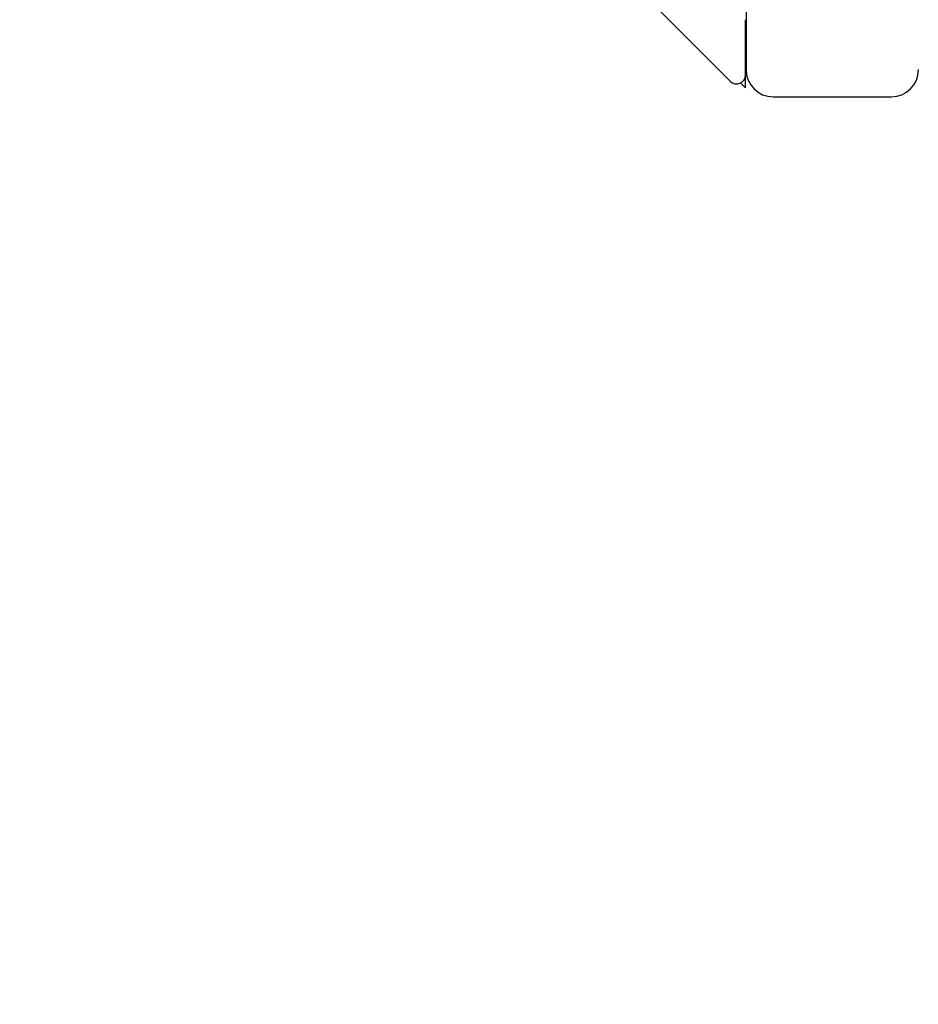
# Model space of a CAD drawing. Units: millimetres. Extents: x 6257 to 39167, y 465 to 27898.
# Drawn here: x 20076 to 20571, y 10017 to 10559 of the extents above; entities that cross this region are included whole.
import ezdxf

# ---------------------------------------------------------------- set-up
doc = ezdxf.new("R2010")
doc.units = ezdxf.units.MM
doc.layers.add('Widoczne (ISO)', color=255, linetype='Continuous')
doc.layers.add('wymiary 100 strefy', color=5, linetype='Continuous')
doc.styles.get("Standard").update_dxf_attribs({"font": 'arial.ttf'})
doc.dimstyles.new('FK_rzuty 100_STREFY', dxfattribs={"dimscale": 100, "dimtxt": 4, "dimasz": 2.5, "dimexe": 1.25, "dimexo": 0.625, "dimgap": 1, "dimtad": 1, "dimdec": 1, "dimlfac": 0.001, "dimrnd": 0.01, "dimzin": 1, "dimdsep": 46, "dimtxsty": 'Standard', "dimblk": 'OBLIQUE', "dimcen": 2.5, "dimadec": 0, "dimazin": 0, "dimtfac": 1, "dimtdec": 1, "dimtmove": 0, "dimatfit": 3, "dimfxl": 1, "dimarcsym": 0})

# ---------------------------------------------------------------- blocks, each defined once
blk = doc.blocks.new('_Oblique')
at = {"color": 0, "linetype": 'ByBlock', "lineweight": -2}
blk.add_line((-0.5, -0.5), (0.5, 0.5), dxfattribs=at)
blk = doc.blocks.new('*D6')
at = {"layer": 'Defpoints', "color": 0, "transparency": 16777216}
for p in [(20075.65, 13879.76), (22570.65, 3637.76), (29345.76, 3637.76)]:
    blk.add_point(p, dxfattribs=at)
at = {"layer": 'wymiary 100 strefy', "color": 0, "lineweight": -2, "transparency": 16777216}
for p, q in [((20138.15, 13879.76), (29470.76, 13879.76)), ((29345.76, 13879.76), (29345.76, 3637.76)), ((22633.15, 3637.76), (29470.76, 3637.76))]:
    blk.add_line(p, q, dxfattribs=at)
at = {"layer": 'wymiary 100 strefy', "color": 0, "lineweight": -2, "transparency": 16777216, "xscale": 200, "yscale": 200, "zscale": 200}
for p, rotation in [((29345.76, 13879.76), 90), ((29345.76, 3637.76), 270)]:
    blk.add_blockref('_Oblique', p, dxfattribs=dict(at, rotation=rotation))
at = {"layer": 'wymiary 100 strefy', "color": 0, "transparency": 16777216, "insert": (29092.59, 8758.76), "char_height": 300, "attachment_point": 5, "rotation": 90}
blk.add_mtext('10.20 m', dxfattribs=at)

msp = doc.modelspace()

# ---------------------------------------------------------------- linework, layer by layer
at = {"layer": 'Widoczne (ISO)'}
for p, q in [((20475.647, 10596.674), (20475.647, 10531.674)), ((20422.614, 10569.51), (20466.864, 10525.26)), ((20475.399, 10528.796), (20475.399, 10559.167)), ((20475.399, 10521.579), (20475.399, 10528.796)), ((20472.648, 10524.33), (20475.399, 10521.579)), ((20490.647, 10516.674), (20555.647, 10516.674))]:
    msp.add_line(p, q, dxfattribs=at)
for centre, radius, start, end in [((20470.399, 10528.796), 5, 225, 0), ((20490.647, 10531.674), 15, 180, 270), ((20555.647, 10531.674), 15, 270, 0)]:
    msp.add_arc(centre, radius, start, end, dxfattribs=at)

# ---------------------------------------------------------------- dimensions: what is measured, and where the dimension line sits
at = {"layer": 'wymiary 100 strefy'}
dim = msp.add_linear_dim(base=(29345.761, 3637.765), p1=(20075.647, 13879.758), p2=(22570.647, 3637.765), angle=90, dimstyle='FK_rzuty 100_STREFY', override={"dimtxt": 3, "dimasz": 2, "dimdec": 2, "dimrnd": 0.1, "dimpost": ' m'}, dxfattribs=at)
dim.commit()
dim.dimension.update_dxf_attribs({"geometry": '*D6', "text_midpoint": (29345.761, 8758.761), "dimtype": 160})

doc.saveas('drawing.dxf')
